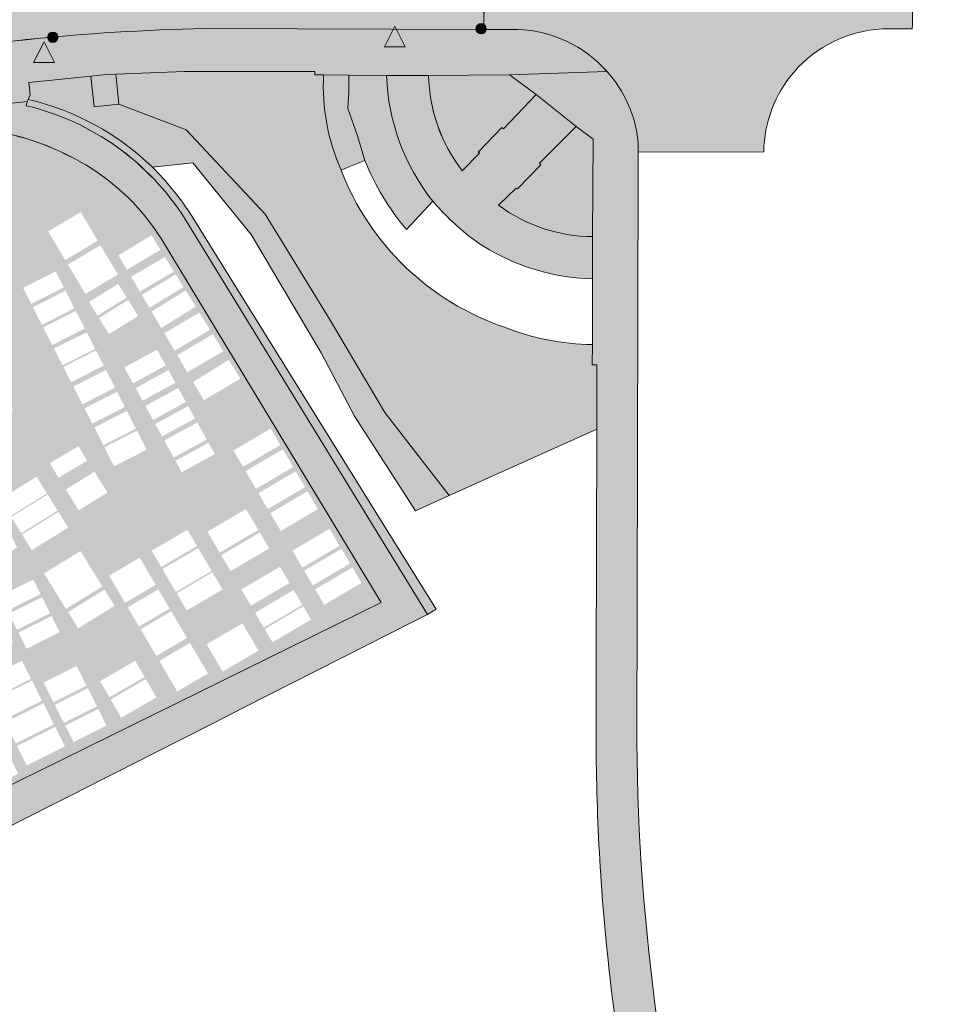
# Model space of a CAD drawing. Units: metres. Extents: x 178684 to 179399, y 358071 to 358440.
# Drawn here: x 179016 to 179061, y 358152 to 358199 of the extents above; entities that cross this region are included whole.
import ezdxf

# ---------------------------------------------------------------- set-up
doc = ezdxf.new("R2010")
doc.units = ezdxf.units.M
doc.header["$MEASUREMENT"] = 0
for name, color, linetype, lineweight in [('Begroeid terreindeel vlak', 7, 'Continuous', 0), ('kant verharding', 7, 'Continuous', 0), ('Kolk', 7, 'Continuous', 0), ('Onbegroeid terreindeel vlak', 7, 'Continuous', 0), ('Scheiding vlak', 7, 'Continuous', 0), ('Verkeersbord', 7, 'Continuous', 0), ('Wegdeel vlak', 7, 'Continuous', 0)]:
    doc.layers.add(name, color=color, linetype=linetype, lineweight=lineweight)
for name, color, linetype, lineweight, true_color in [('Grens beheer openbare ruimte groenbeheer', 253, 'Continuous', 0, 0xa5a5a5), ('kant muur', 30, 'Continuous', 0, 0xff7f00), ('vlakafsluiter', 1, 'Continuous', 0, 0xff0000)]:
    doc.layers.add(name, color=color, linetype=linetype, lineweight=lineweight, true_color=true_color)

# ---------------------------------------------------------------- blocks, each defined once
blk = doc.blocks.new('Kolk')
at = {"layer": 'Kolk', "lineweight": 13}
h = blk.add_hatch(color=134, dxfattribs=at)
edge = h.paths.add_edge_path()
edge.add_arc((0, 0), 0.25, 0, 360)
at = {"layer": 'Kolk', "color": 7, "lineweight": 13}
blk.add_circle((0, 0), 0.25, dxfattribs=at)
blk = doc.blocks.new('Verkeersbord')
at = {"layer": 'Verkeersbord', "color": 7, "lineweight": 13, "flags": 128}
blk.add_lwpolyline([(0, 0.666667), (0.5, -0.333333), (-0.5, -0.333333)], close=True, dxfattribs=at)
at = {"layer": 'Verkeersbord', "color": 9, "lineweight": 13}
blk.add_solid([(0, 0.666667), (0.5, -0.333333), (-0.5, -0.333333)], dxfattribs=at)

msp = doc.modelspace()

# ---------------------------------------------------------------- hatches: boundary and pattern name
at = {"layer": 'Begroeid terreindeel vlak', "linetype": 'Continuous', "lineweight": 0, "true_color": 0xc3dbb6, "extrusion": (0, 0, -1)}
for points in [[(-179020.754, 358195.055), (-179019.561, 358194.928), (-179019.404, 358196.408), (-179016.419, 358196.103), (-179016.481, 358195.515), (-179016.38, 358195.293, 0.136527), (-179022.362, 358192.021), (-179024.305, 358192.241), (-179027.114, 358188.79), (-179030.485, 358183.091), (-179032.09, 358180.042), (-179035.027, 358175.489), (-179036.639, 358176.216), (-179033.541, 358180.222), (-179030.925, 358184.67), (-179027.785, 358189.771), (-179023.992, 358193.827)], [(-179031.814, 358196.458), (-179031.814, 358195.64), (-179031.761, 358194.853), (-179032.234, 358193.54), (-179032.588, 358192.353, -0.081492), (-179034.585, 358189.033), (-179035.856, 358190.391, 0.160668), (-179033.632, 358196.44)]]:
    msp.add_hatch(color=9, dxfattribs=at).paths.add_polyline_path(points)
at = {"layer": 'Begroeid terreindeel vlak', "linetype": 'Continuous', "lineweight": 0, "true_color": 0xc3dbb6}
for points in [[(179030.178, 358196.633), (179023.903, 358196.629), (179020.6, 358196.501), (179020.754, 358195.055), (179023.992, 358193.827), (179027.785, 358189.771), (179030.925, 358184.67), (179033.541, 358180.222), (179036.639, 358176.216), (179043.745, 358179.419), (179043.751, 358182.506), (179043.533, 358182.506), (179043.535, 358183.485, -0.089275), (179039.314, 358184.323, -0.223267), (179031.443, 358191.891, -0.117881), (179030.602, 358196.471), (179030.177, 358196.475)], [(179032.588, 358192.353), (179032.234, 358193.54), (179031.761, 358194.853), (179031.814, 358195.64), (179031.814, 358196.458), (179030.602, 358196.471, 0.117881), (179031.443, 358191.891), (179031.867, 358192.062)], [(179039.542, 358196.465), (179035.656, 358196.447, 0.161941), (179037.278, 358191.852), (179038.099, 358192.707), (179038.046, 358192.753), (179039.175, 358193.937), (179039.261, 358193.87), (179040.829, 358195.524)], [(179043.581, 358193.381), (179042.75, 358193.99), (179040.999, 358192.217), (179041.051, 358192.139), (179039.939, 358190.98), (179039.867, 358191.014), (179039.019, 358190.194, 0.158761), (179043.54, 358188.684)]]:
    msp.add_hatch(color=9, dxfattribs=at).paths.add_polyline_path(points)
at = {"layer": 'Onbegroeid terreindeel vlak', "linetype": 'Continuous', "lineweight": 0, "true_color": 0xfdf6bb}
msp.add_hatch(color=254, dxfattribs=at).paths.add_polyline_path([(179019.404, 358196.408), (179019.561, 358194.928), (179020.754, 358195.055), (179020.6, 358196.501), (179020.151, 358196.484)], flags=0)
h = msp.add_hatch(color=254, dxfattribs=at)
h.paths.add_polyline_path([(179013.4, 358195.426), (179007.329, 358194.851), (179008.679, 358191.932), (179008.87, 358192.002), (179009.254, 358191.174), (179010.08, 358191.59, -0.887362), (179013.361, 358185.156), (179015.659, 358180.344), (179010.868, 358178.054), (179010.61, 358178.596), (179003.554, 358175.224), (179003.826, 358174.655), (179003.131, 358174.323), (179002.738, 358175.144), (178987.463, 358167.844), (178986.102, 358170.908), (178982.66, 358169.248), (178983.666, 358167.171), (178984.219, 358165.127), (178985.877, 358166.178), (178986.381, 358165.383), (178984.59, 358164.249), (178984.695, 358164.052), (178986.252, 358165.038), (178986.5, 358165.195), (178987.013, 358164.386), (178986.677, 358164.173), (178985.148, 358163.205), (178985.229, 358163.053), (178986.804, 358164.051), (178987.201, 358163.35), (178985.566, 358162.422), (178985.688, 358162.194), (178987.228, 358163.17), (178987.288, 358163.208), (178987.873, 358162.285), (178986.205, 358161.227), (178986.269, 358161.107), (178987.946, 358162.17), (178988.597, 358161.143), (178986.843, 358160.032), (178988.605, 358156.734), (178990.431, 358157.71), (178990.481, 358157.616), (178990.862, 358156.903), (178989.036, 358155.928), (178989.843, 358154.419), (178992.151, 358155.556), (178992.567, 358154.711), (178992.93, 358153.975), (178993.279, 358153.268), (178993.71, 358152.393), (178994.857, 358152.958), (178994.577, 358153.516), (178994.431, 358153.806), (178996.354, 358154.753), (178996.492, 358154.478), (178997.125, 358153.219), (178999.997, 358154.633), (178999.632, 358155.359), (179001.282, 358156.187), (179001.653, 358155.449), (179002.376, 358155.805), (179001.868, 358156.816), (179003.484, 358157.628), (179003.999, 358156.604), (179004.804, 358157), (179004.306, 358157.992), (179006.374, 358159.031), (179006.88, 358158.023), (179007.266, 358158.213), (179006.779, 358159.183), (179008.713, 358160.154), (179009.208, 358159.169), (179009.668, 358159.396), (179009.144, 358160.441), (179010.979, 358161.363), (179011.511, 358160.303), (179012.009, 358160.548), (179011.462, 358161.606), (179013.175, 358162.466), (179013.716, 358161.389), (179033.378, 358171.072), (179022.782, 358188.594, 0.134491), (179018.511, 358192.489, 0.108968), (179013.259, 358193.929)])
h.paths.add_polyline_path([(178988.667, 358165.281), (178988.189, 358166.232), (178990.105, 358167.194), (178990.583, 358166.243)], flags=16)
h.paths.add_polyline_path([(178991.541, 358159.559), (178991.159, 358160.319), (178993.075, 358161.282), (178993.457, 358160.521)], flags=16)
h.paths.add_polyline_path([(178995.911, 358156.993), (178995.531, 358157.751), (178997.206, 358158.592), (178997.586, 358157.835)], flags=16)
h.paths.add_polyline_path([(178994.708, 358165.162), (178994.322, 358165.93), (178995.972, 358166.759), (178996.357, 358165.991)], flags=16)
h.paths.add_polyline_path([(178996.948, 358166.61), (178996.901, 358166.703), (178996.555, 358167.391), (178998.172, 358168.203), (178998.564, 358167.422)], flags=16)
h.paths.add_polyline_path([(179000.477, 358159.585), (179000.042, 358160.45), (179001.659, 358161.262), (179002.093, 358160.397)], flags=16)
h.paths.add_polyline_path([(178992.525, 358157.602), (178992.127, 358158.394), (178994.042, 358159.356), (178994.44, 358158.564)], flags=16)
h.paths.add_polyline_path([(178993.396, 358161.999), (178993.058, 358162.672), (178994.734, 358163.513), (178995.071, 358162.841)], flags=16)
h.paths.add_polyline_path([(178996.38, 358167.74), (178995.962, 358168.572), (178997.579, 358169.384), (178997.996, 358168.552)], flags=16)
h.paths.add_polyline_path([(179004.261, 358158.081), (179003.794, 358159.011), (179005.862, 358160.05), (179006.329, 358159.119)], flags=16)
h.paths.add_polyline_path([(178989.572, 358163.479), (178988.78, 358165.056), (178990.695, 358166.019), (178991.488, 358164.441)], flags=16)
h.paths.add_polyline_path([(178990.057, 358162.514), (178989.689, 358163.246), (178991.605, 358164.208), (178991.972, 358163.477)], flags=16)
h.paths.add_polyline_path([(178990.572, 358161.489), (178990.126, 358162.376), (178992.042, 358163.338), (178992.488, 358162.451)], flags=16)
h.paths.add_polyline_path([(178995.473, 358157.866), (178995.069, 358158.671), (178994.999, 358158.809), (178996.674, 358159.651), (178996.872, 358159.256), (178997.148, 358158.707)], flags=16)
h.paths.add_polyline_path([(179002.355, 358161.877), (179002.303, 358161.981), (179001.98, 358162.623), (179004.048, 358163.662), (179004.422, 358162.916)], flags=16)
h.paths.add_polyline_path([(178998.379, 358169.793), (178998.017, 358170.513), (178999.794, 358171.405), (179000.155, 358170.685)], flags=16)
h.paths.add_polyline_path([(178991.08, 358160.478), (178990.67, 358161.293), (178992.586, 358162.255), (178992.995, 358161.44)], flags=16)
h.paths.add_polyline_path([(178994.34, 358153.987), (178993.927, 358154.809), (178995.85, 358155.756), (178996.256, 358154.949)], flags=16)
h.paths.add_polyline_path([(178992.574, 358163.636), (178992.16, 358164.461), (178993.835, 358165.302), (178994.249, 358164.478)], flags=16)
h.paths.add_polyline_path([(178994.902, 358159.003), (178994.49, 358159.821), (178996.166, 358160.663), (178996.577, 358159.844)], flags=16)
h.paths.add_polyline_path([(178996.963, 358154.9), (178996.524, 358155.772), (178998.199, 358156.614), (178998.638, 358155.741)], flags=16)
h.paths.add_polyline_path([(178997.499, 358159.606), (178997.08, 358160.439), (178998.688, 358161.247), (178998.73, 358161.268), (178999.148, 358160.435)], flags=16)
h.paths.add_polyline_path([(179003.306, 358159.984), (179002.889, 358160.812), (179004.957, 358161.85), (179005.373, 358161.022)], flags=16)
h.paths.add_polyline_path([(178988.137, 358166.336), (178987.685, 358167.236), (178989.601, 358168.198), (178990.053, 358167.298)], flags=16)
h.paths.add_polyline_path([(178991.112, 358166.546), (178990.679, 358167.409), (178992.354, 358168.251), (178992.788, 358167.387)], flags=16)
h.paths.add_polyline_path([(178997.568, 358153.695), (178997.119, 358154.588), (178998.794, 358155.429), (178999.243, 358154.536)], flags=16)
h.paths.add_polyline_path([(178999.579, 358155.464), (178999.241, 358156.137), (178999.194, 358156.231), (179000.844, 358157.059), (179001.229, 358156.293)], flags=16)
h.paths.add_polyline_path([(178995.804, 358168.886), (178995.488, 358169.516), (178995.427, 358169.638), (178997.043, 358170.45), (178997.104, 358170.328), (178997.421, 358169.698)], flags=16)
h.paths.add_polyline_path([(179001.91, 358162.763), (179001.385, 358163.807), (179003.453, 358164.846), (179003.977, 358163.802)], flags=16)
h.paths.add_polyline_path([(178999.345, 358167.869), (178998.905, 358168.747), (179000.681, 358169.639), (179001.122, 358168.761)], flags=16)
h.paths.add_polyline_path([(178998.854, 358168.848), (178998.409, 358169.734), (179000.185, 358170.626), (179000.63, 358169.74)], flags=16)
h.paths.add_polyline_path([(178994.148, 358160.502), (178993.777, 358161.242), (178995.452, 358162.084), (178995.823, 358161.344)], flags=16)
h.paths.add_polyline_path([(179000.966, 358158.611), (179000.623, 358159.294), (179002.24, 358160.106), (179002.525, 358159.538), (179002.582, 358159.423)], flags=16)
h.paths.add_polyline_path([(179002.804, 358160.982), (179002.424, 358161.74), (179004.492, 358162.778), (179004.872, 358162.021)], flags=16)
h.paths.add_polyline_path([(179000.181, 358166.206), (178999.754, 358167.056), (179001.53, 358167.948), (179001.821, 358168.094), (179002.248, 358167.244)], flags=16)
h.paths.add_polyline_path([(178992.994, 358156.667), (178992.586, 358157.48), (178994.509, 358158.427), (178994.91, 358157.629)], flags=16)
h.paths.add_polyline_path([(178993.87, 358154.923), (178993.475, 358155.71), (178995.398, 358156.657), (178995.785, 358155.885)], flags=16)
h.paths.add_polyline_path([(179000.748, 358165.076), (179000.258, 358166.052), (179002.325, 358167.091), (179002.816, 358166.115)], flags=16)
h.paths.add_polyline_path([(178993.452, 358155.756), (178993.051, 358156.553), (178994.974, 358157.5), (178995.367, 358156.718)], flags=16)
h.paths.add_polyline_path([(178992.104, 358164.571), (178991.319, 358166.135), (178992.994, 358166.976), (178993.78, 358165.412)], flags=16)
h.paths.add_polyline_path([(178996.447, 358155.926), (178996.057, 358156.703), (178997.732, 358157.544), (178998.122, 358156.767)], flags=16)
h.paths.add_polyline_path([(178996.97, 358160.658), (178996.205, 358162.182), (178997.854, 358163.011), (178998.62, 358161.487)], flags=16)
h.paths.add_polyline_path([(178997.464, 358165.582), (178997.03, 358166.446), (178998.647, 358167.258), (178999.081, 358166.394)], flags=16)
h.paths.add_polyline_path([(178998.411, 358163.698), (178998, 358164.516), (178999.616, 358165.328), (179000.027, 358164.51)], flags=16)
h.paths.add_polyline_path([(178999.361, 358161.806), (178998.917, 358162.69), (179000.533, 358163.502), (179000.977, 358162.618)], flags=16)
h.paths.add_polyline_path([(179001.804, 358156.943), (179001.439, 358157.67), (179003.055, 358158.482), (179003.42, 358157.755)], flags=16)
h.paths.add_polyline_path([(179001.28, 358164.017), (179000.813, 358164.947), (179002.88, 358165.986), (179003.348, 358165.055)], flags=16)
h.paths.add_polyline_path([(178997.983, 358170.581), (178997.572, 358171.4), (178999.348, 358172.293), (178999.76, 358171.473)], flags=16)
h.paths.add_polyline_path([(179000.92, 358170.849), (179000.485, 358171.717), (179002.419, 358172.688), (179002.854, 358171.821)], flags=16)
h.paths.add_polyline_path([(179002.508, 358167.688), (179002.126, 358168.449), (179004.06, 358169.421), (179004.442, 358168.659)], flags=16)
h.paths.add_polyline_path([(179003.625, 358165.464), (179003.182, 358166.346), (179005.116, 358167.318), (179005.559, 358166.436)], flags=16)
h.paths.add_polyline_path([(179009.235, 358165.906), (179008.883, 358166.587), (179010.658, 358167.479), (179011.002, 358166.793)], flags=16)
h.paths.add_polyline_path([(179013.695, 358162.919), (179013.27, 358163.783), (179014.989, 358164.646), (179015.408, 358163.81), (179015.421, 358163.786)], flags=16)
h.paths.add_polyline_path([(179012.302, 358165.747), (179011.98, 358166.402), (179013.685, 358167.242), (179014.006, 358166.603)], flags=16)
h.paths.add_polyline_path([(179008.485, 358173.499), (179007.987, 358174.51), (179009.628, 358175.318), (179010.134, 358174.311)], flags=16)
h.paths.add_polyline_path([(179001.451, 358169.792), (179001.053, 358170.585), (179002.987, 358171.557), (179003.385, 358170.764)], flags=16)
h.paths.add_polyline_path([(179003.083, 358166.543), (179002.611, 358167.482), (179004.545, 358168.453), (179005.017, 358167.514)], flags=16)
h.paths.add_polyline_path([(179004.169, 358164.381), (179003.755, 358165.204), (179005.689, 358166.176), (179006.103, 358165.352)], flags=16)
h.paths.add_polyline_path([(179004.666, 358163.391), (179004.235, 358164.25), (179006.169, 358165.221), (179006.608, 358164.347)], flags=16)
h.paths.add_polyline_path([(179010.339, 358163.774), (179009.982, 358164.463), (179011.731, 358165.341), (179012.08, 358164.648)], flags=16)
h.paths.add_polyline_path([(179010.822, 358162.841), (179010.426, 358163.605), (179012.165, 358164.478), (179012.551, 358163.709)], flags=16)
h.paths.add_polyline_path([(179014.17, 358161.955), (179013.767, 358162.773), (179015.494, 358163.64), (179015.903, 358162.825)], flags=16)
h.paths.add_polyline_path([(179013.143, 358164.041), (179012.778, 358164.782), (179014.492, 358165.634), (179014.866, 358164.89)], flags=16)
h.paths.add_polyline_path([(179010.26, 358169.895), (179009.89, 358170.646), (179011.561, 358171.469), (179011.937, 358170.721)], flags=16)
h.paths.add_polyline_path([(179004.55, 358169.587), (179003.859, 358170.964), (179005.694, 358171.886), (179006.386, 358170.508)], flags=16)
h.paths.add_polyline_path([(179009.832, 358164.753), (179009.353, 358165.678), (179011.117, 358166.564), (179011.585, 358165.633)], flags=16)
h.paths.add_polyline_path([(179012.699, 358164.941), (179012.333, 358165.684), (179014.044, 358166.527), (179014.409, 358165.8)], flags=16)
h.paths.add_polyline_path([(179009.413, 358171.614), (179008.958, 358172.539), (179010.614, 358173.355), (179011.077, 358172.434)], flags=16)
h.paths.add_polyline_path([(179007.875, 358162.967), (179007.126, 358164.458), (179008.962, 358165.38), (179009.711, 358163.889)], flags=16)
h.paths.add_polyline_path([(179006.462, 358171.264), (179006.038, 358172.108), (179007.704, 358172.945), (179008.128, 358172.101)], flags=16)
h.paths.add_polyline_path([(179007.073, 358164.563), (179006.594, 358165.518), (179008.429, 358166.44), (179008.909, 358165.485)], flags=16)
h.paths.add_polyline_path([(179009.848, 358170.731), (179009.455, 358171.529), (179011.119, 358172.349), (179011.519, 358171.554)], flags=16)
h.paths.add_polyline_path([(179001.992, 358168.716), (179001.552, 358169.591), (179003.486, 358170.563), (179003.926, 358169.687)], flags=16)
h.paths.add_polyline_path([(179009.048, 358160.631), (179008.618, 358161.488), (179010.453, 358162.41), (179010.884, 358161.553)], flags=16)
h.paths.add_polyline_path([(179006.533, 358165.638), (179006.121, 358166.459), (179007.957, 358167.381), (179008.369, 358166.56)], flags=16)
h.paths.add_polyline_path([(179006.04, 358166.62), (179005.639, 358167.419), (179007.475, 358168.341), (179007.876, 358167.542)], flags=16)
h.paths.add_polyline_path([(179005.575, 358167.546), (179005.13, 358168.433), (179006.965, 358169.355), (179007.411, 358168.468)], flags=16)
h.paths.add_polyline_path([(179005.503, 358173.172), (179005.037, 358174.1), (179006.703, 358174.937), (179007.169, 358174.009)], flags=16)
h.paths.add_polyline_path([(179008.908, 358172.64), (179008.553, 358173.361), (179010.203, 358174.174), (179010.564, 358173.455)], flags=16)
h.paths.add_polyline_path([(179006.093, 358160.549), (179005.732, 358161.268), (179007.666, 358162.239), (179008.027, 358161.52)], flags=16)
h.paths.add_polyline_path([(179006.692, 358159.356), (179006.206, 358160.325), (179008.14, 358161.296), (179008.626, 358160.328)], flags=16)
h.paths.add_polyline_path([(179003.801, 358171.078), (179003.374, 358171.928), (179005.21, 358172.85), (179005.637, 358172)], flags=16)
h.paths.add_polyline_path([(179003.305, 358172.065), (179002.875, 358172.922), (179004.711, 358173.844), (179005.141, 358172.987)], flags=16)
h.paths.add_polyline_path([(179008.809, 358166.729), (179008.4, 358167.519), (179010.176, 358168.438), (179010.576, 358167.643)], flags=16)
h.paths.add_polyline_path([(179011.351, 358161.82), (179010.922, 358162.647), (179012.649, 358163.514), (179013.067, 358162.682)], flags=16)
h.paths.add_polyline_path([(179011.358, 358167.665), (179011.008, 358168.375), (179012.691, 358169.221), (179013.046, 358168.513)], flags=16)
h.paths.add_polyline_path([(179005.696, 358161.34), (179005.233, 358162.262), (179007.167, 358163.233), (179007.63, 358162.311)], flags=16)
h.paths.add_polyline_path([(179005.998, 358172.188), (179005.542, 358173.095), (179007.208, 358173.932), (179007.664, 358173.025)], flags=16)
h.paths.add_polyline_path([(179010.948, 358168.498), (179010.588, 358169.228), (179012.271, 358170.057), (179012.63, 358169.343)], flags=16)
h.paths.add_polyline_path([(179020.275, 358183.992), (179019.794, 358184.764), (179021.196, 358185.637), (179021.677, 358184.865)], flags=16)
h.paths.add_polyline_path([(179021.759, 358186.038), (179021.34, 358186.749), (179022.965, 358187.706), (179022.986, 358187.669), (179023.354, 358187.076), (179023.398, 358187.002)], flags=16)
h.paths.add_polyline_path([(179024.836, 358180.81), (179024.442, 358181.48), (179024.316, 358181.683), (179026.036, 358182.749), (179026.595, 358181.846)], flags=16)
h.paths.add_polyline_path([(179026.726, 358177.6), (179026.402, 358178.149), (179026.261, 358178.389), (179028.052, 358179.443), (179028.115, 358179.337), (179028.517, 358178.654)], flags=16)
h.paths.add_polyline_path([(179018.166, 358187.554), (179017.756, 358188.244), (179017.347, 358188.933), (179018.916, 358189.866), (179019.325, 358189.177), (179019.735, 358188.487)], flags=16)
h.paths.add_polyline_path([(179015.388, 358170.68), (179015.038, 358171.376), (179016.628, 358172.176), (179016.978, 358171.479)], flags=16)
h.paths.add_polyline_path([(179018.204, 358170.761), (179017.15, 358172.467), (179018.9, 358173.549), (179019.954, 358171.844)], flags=16)
h.paths.add_polyline_path([(179021.048, 358171.055), (179020.28, 358172.36), (179021.754, 358173.227), (179022.521, 358171.922)], flags=16)
h.paths.add_polyline_path([(179025.749, 358167.744), (179024.975, 358169.058), (179026.695, 358170.071), (179027.469, 358168.756)], flags=16)
h.paths.add_polyline_path([(179027.723, 358169.865), (179027.304, 358170.577), (179029.163, 358171.671), (179029.582, 358170.959)], flags=16)
h.paths.add_polyline_path([(179018.455, 358181.676), (179018.081, 358182.409), (179019.648, 358183.209), (179020.022, 358182.476)], flags=16)
h.paths.add_polyline_path([(179022.829, 358179.065), (179022.502, 358179.662), (179024.085, 358180.528), (179024.413, 358179.932)], flags=16)
h.paths.add_polyline_path([(179019.723, 358184.878), (179019.313, 358185.537), (179020.715, 358186.41), (179021.126, 358185.751)], flags=16)
h.paths.add_polyline_path([(179021.137, 358187.094), (179021.02, 358187.294), (179020.73, 358187.786), (179022.319, 358188.747), (179022.734, 358188.077), (179022.753, 358188.045)], flags=16)
h.paths.add_polyline_path([(179015.852, 358169.757), (179015.463, 358170.531), (179017.053, 358171.33), (179017.442, 358170.556)], flags=16)
h.paths.add_polyline_path([(179015.538, 358175.239), (179015.04, 358176.044), (179016.791, 358177.126), (179017.288, 358176.321)], flags=16)
h.paths.add_polyline_path([(179023.56, 358166.786), (179022.693, 358168.259), (179024.167, 358169.126), (179025.034, 358167.654)], flags=16)
h.paths.add_polyline_path([(179021.719, 358169.914), (179021.176, 358170.837), (179022.65, 358171.704), (179023.193, 358170.782)], flags=16)
h.paths.add_polyline_path([(179022.786, 358172.778), (179022.324, 358173.562), (179024.045, 358174.574), (179024.506, 358173.79)], flags=16)
h.paths.add_polyline_path([(179023.493, 358171.577), (179022.845, 358172.678), (179024.565, 358173.691), (179025.213, 358172.589)], flags=16)
h.paths.add_polyline_path([(179027.104, 358170.917), (179026.643, 358171.7), (179028.502, 358172.794), (179028.963, 358172.011)], flags=16)
h.paths.add_polyline_path([(179022.393, 358179.861), (179022.026, 358180.532), (179023.606, 358181.397), (179023.975, 358180.727)], flags=16)
h.paths.add_polyline_path([(179011.271, 358173.268), (179010.877, 358174.052), (179012.714, 358174.975), (179013.108, 358174.191)], flags=16)
h.paths.add_polyline_path([(179012.026, 358171.764), (179011.629, 358172.555), (179013.466, 358173.478), (179013.863, 358172.688)], flags=16)
h.paths.add_polyline_path([(179012.881, 358170.062), (179012.5, 358170.82), (179014.338, 358171.743), (179014.718, 358170.985)], flags=16)
h.paths.add_polyline_path([(179020.296, 358166.507), (179019.845, 358167.285), (179021.537, 358168.264), (179021.987, 358167.486)], flags=16)
h.paths.add_polyline_path([(179020.864, 358165.525), (179020.355, 358166.405), (179022.046, 358167.384), (179022.555, 358166.504)], flags=16)
h.paths.add_polyline_path([(179018.817, 358175.507), (179018.195, 358176.512), (179019.576, 358177.366), (179020.198, 358176.361)], flags=16)
h.paths.add_polyline_path([(179018.042, 358182.485), (179017.625, 358183.303), (179019.206, 358184.075), (179019.609, 358183.284)], flags=16)
h.paths.add_polyline_path([(179027.349, 358176.54), (179027.288, 358176.645), (179026.847, 358177.394), (179026.887, 358177.418), (179028.638, 358178.449), (179029.141, 358177.594)], flags=16)
h.paths.add_polyline_path([(179029.58, 358172.75), (179029.1, 358173.566), (179030.891, 358174.62), (179031.371, 358173.804)], flags=16)
h.paths.add_polyline_path([(179030.084, 358171.893), (179029.668, 358172.6), (179031.459, 358173.654), (179031.875, 358172.948)], flags=16)
h.paths.add_polyline_path([(179010.28, 358175.24), (179009.818, 358176.159), (179011.655, 358177.082), (179012.118, 358176.163)], flags=16)
h.paths.add_polyline_path([(179014.685, 358166.472), (179014.248, 358167.341), (179016.086, 358168.263), (179016.522, 358167.394)], flags=16)
h.paths.add_polyline_path([(179015.211, 358165.424), (179014.727, 358166.389), (179014.773, 358166.412), (179016.564, 358167.312), (179017.048, 358166.347)], flags=16)
h.paths.add_polyline_path([(179018.104, 358165.272), (179017.665, 358166.146), (179019.256, 358166.945), (179019.695, 358166.071)], flags=16)
h.paths.add_polyline_path([(179016.31, 358168.843), (179015.92, 358169.62), (179017.51, 358170.419), (179017.901, 358169.642)], flags=16)
h.paths.add_polyline_path([(179023.433, 358183.195), (179022.938, 358184.035), (179024.615, 358185.022), (179024.624, 358185.028), (179024.644, 358184.994), (179025.137, 358184.199), (179025.12, 358184.188)], flags=16)
h.paths.add_polyline_path([(179027.919, 358175.571), (179027.585, 358176.14), (179027.469, 358176.336), (179029.26, 358177.39), (179029.711, 358176.626)], flags=16)
h.paths.add_polyline_path([(179028.541, 358174.515), (179028.036, 358175.372), (179029.828, 358176.427), (179030.332, 358175.569)], flags=16)
h.paths.add_polyline_path([(179013.331, 358169.166), (179012.999, 358169.828), (179014.836, 358170.75), (179015.169, 358170.089)], flags=16)
h.paths.add_polyline_path([(179016.051, 358174.409), (179015.57, 358175.188), (179017.32, 358176.27), (179017.802, 358175.491)], flags=16)
h.paths.add_polyline_path([(179017.841, 358177.078), (179017.427, 358177.78), (179018.695, 358178.527), (179018.809, 358178.593), (179019.222, 358177.892)], flags=16)
h.paths.add_polyline_path([(179028.141, 358169.155), (179027.766, 358169.792), (179029.625, 358170.886), (179029.999, 358170.249)], flags=16)
h.paths.add_polyline_path([(179026.125, 358172.58), (179025.674, 358173.347), (179027.533, 358174.441), (179027.984, 358173.674)], flags=16)
h.paths.add_polyline_path([(179020.52, 358177.628), (179020.052, 358178.545), (179021.619, 358179.345), (179021.962, 358178.671), (179022.087, 358178.427)], flags=16)
h.paths.add_polyline_path([(179019.471, 358179.685), (179019.097, 358180.418), (179020.663, 358181.218), (179021.038, 358180.484)], flags=16)
h.paths.add_polyline_path([(179016.533, 358185.443), (179016.141, 358186.212), (179017.708, 358187.011), (179018.1, 358186.242)], flags=16)
h.paths.add_polyline_path([(179022.217, 358185.259), (179021.852, 358185.88), (179023.484, 358186.868), (179023.527, 358186.798), (179023.863, 358186.255)], flags=16)
h.paths.add_polyline_path([(179022.788, 358184.289), (179022.323, 358185.079), (179022.371, 358185.107), (179023.963, 358186.094), (179024.446, 358185.315), (179022.854, 358184.328)], flags=16)
h.paths.add_polyline_path([(179024.046, 358182.153), (179023.56, 358182.978), (179025.25, 358183.973), (179025.27, 358183.985), (179025.774, 358183.171), (179025.745, 358183.153)], flags=16)
h.paths.add_polyline_path([(179016.316, 358163.224), (179015.845, 358164.162), (179017.682, 358165.085), (179018.154, 358164.147)], flags=16)
h.paths.add_polyline_path([(179014.268, 358172.91), (179013.936, 358173.57), (179015.527, 358174.369), (179015.858, 358173.709)], flags=16)
h.paths.add_polyline_path([(179022.553, 358168.498), (179021.797, 358169.781), (179023.271, 358170.648), (179024.026, 358169.365)], flags=16)
h.paths.add_polyline_path([(179020.002, 358178.644), (179019.568, 358179.495), (179021.135, 358180.294), (179021.568, 358179.444)], flags=16)
h.paths.add_polyline_path([(179012.439, 358170.942), (179012.1, 358171.617), (179013.938, 358172.539), (179014.277, 358171.865)], flags=16)
h.paths.add_polyline_path([(179017.604, 358166.267), (179017.126, 358167.219), (179018.717, 358168.018), (179019.195, 358167.067)], flags=16)
h.paths.add_polyline_path([(179016.557, 358173.591), (179016.089, 358174.349), (179017.839, 358175.431), (179018.307, 358174.674)], flags=16)
h.paths.add_polyline_path([(179018.791, 358169.83), (179018.309, 358170.61), (179020.059, 358171.692), (179020.541, 358170.912)], flags=16)
h.paths.add_polyline_path([(179024.019, 358170.684), (179023.532, 358171.511), (179025.252, 358172.523), (179025.739, 358171.696)], flags=16)
h.paths.add_polyline_path([(179018.997, 358180.614), (179018.561, 358181.468), (179020.128, 358182.267), (179020.564, 358181.413)], flags=16)
h.paths.add_polyline_path([(179017.047, 358184.435), (179016.615, 358185.283), (179018.181, 358186.083), (179018.614, 358185.235)], flags=16)
h.paths.add_polyline_path([(179021.888, 358180.783), (179021.555, 358181.392), (179023.133, 358182.256), (179023.468, 358181.648)], flags=16)
h.paths.add_polyline_path([(179030.632, 358170.962), (179030.196, 358171.704), (179031.987, 358172.758), (179032.424, 358172.016)], flags=16)
h.paths.add_polyline_path([(179019.136, 358185.924), (179018.737, 358186.595), (179018.295, 358187.338), (179019.864, 358188.271), (179020.306, 358187.528), (179020.705, 358186.857)], flags=16)
h.paths.add_polyline_path([(179010.794, 358174.216), (179010.378, 358175.044), (179012.216, 358175.967), (179012.632, 358175.139)], flags=16)
h.paths.add_polyline_path([(179013.816, 358168.21), (179013.505, 358168.83), (179015.342, 358169.753), (179015.653, 358169.133)], flags=16)
h.paths.add_polyline_path([(179015.784, 358164.282), (179015.275, 358165.297), (179017.112, 358166.22), (179017.622, 358165.205)], flags=16)
h.paths.add_polyline_path([(179018.568, 358164.349), (179018.168, 358165.146), (179019.758, 358165.945), (179020.159, 358165.148)], flags=16)
h.paths.add_polyline_path([(179025.599, 358173.473), (179025.009, 358174.477), (179026.867, 358175.571), (179027.458, 358174.567)], flags=16)
h.paths.add_polyline_path([(179023.773, 358177.34), (179023.472, 358177.89), (179025.06, 358178.759), (179025.362, 358178.21), (179025.354, 358178.205)], flags=16)
h.paths.add_polyline_path([(179023.386, 358178.047), (179022.935, 358178.871), (179024.52, 358179.738), (179024.973, 358178.916)], flags=16)
h.paths.add_polyline_path([(179021.43, 358181.621), (179021.085, 358182.25), (179021.013, 358182.383), (179022.588, 358183.245), (179023.007, 358182.484)], flags=16)
h.paths.add_polyline_path([(178985.195, 358167.457), (178984.72, 358168.237), (178984.749, 358168.255), (178986.505, 358169.323), (178986.98, 358168.543)], flags=16)
h.paths.add_polyline_path([(179017.542, 358183.464), (179017.11, 358184.312), (179018.676, 358185.112), (179019.109, 358184.264)], flags=16)
at = {"layer": 'Scheiding vlak', "linetype": 'Continuous', "lineweight": 0, "true_color": 0xab0000}
msp.add_hatch(color=14, dxfattribs=at).paths.add_polyline_path([(179024.159, 358189.83, 0.055816), (179022.362, 358192.021, 0.136527), (179016.38, 358195.293), (179016.332, 358195.182), (179016.294, 358194.988, -0.195868), (179023.939, 358189.525), (179035.598, 358170.494), (179036.022, 358170.747), (179033.502, 358174.801)])
at = {"layer": 'Wegdeel vlak', "linetype": 'Continuous', "lineweight": 0, "true_color": 0xd2d2d2}
for points in [[(179038.32, 358198.657), (179038.354, 358204.72), (179038.291, 358204.72), (179036.817, 358204.731), (179026.653, 358204.806), (179026.184, 358204.809), (179023.245, 358204.822, 0.009789), (179017.941, 358204.692, 0.002268), (179016.665, 358204.629, 0.022786), (179004.564, 358203.417), (178988.154, 358197.373), (178991.219, 358191.095, -0.075062), (179007.775, 358196.914, -0.042157), (179024.875, 358198.697)], [(179038.354, 358204.72), (179038.32, 358198.657), (179039.468, 358198.659), (179039.944, 358198.66, -0.202652), (179044.237, 358196.641, -0.158283), (179045.744, 358193.219), (179045.743, 358192.757), (179051.786, 358192.768, -0.17658), (179053.242, 358196.608, -0.205345), (179057.483, 358198.679), (179057.536, 358198.68), (179057.946, 358198.684), (179058.933, 358198.681), (179058.935, 358198.897), (179058.989, 358204.569), (179052.009, 358204.62), (179045.709, 358204.666)], [(179044.237, 358196.641, 0.202652), (179039.944, 358198.66), (179039.468, 358198.659), (179038.32, 358198.657), (179024.875, 358198.697, 0.042157), (179007.775, 358196.914, 0.075062), (178991.219, 358191.095), (178992.697, 358188.064), (178995.855, 358189.604), (178995.449, 358190.424), (178996.112, 358190.747), (178996.393, 358190.174), (179003.805, 358193.75), (179003.915, 358193.665), (179007.153, 358195.232), (179007.198, 358195.135), (179013.371, 358195.722), (179015.613, 358195.111), (179016.332, 358195.182), (179016.38, 358195.293), (179016.481, 358195.515), (179016.419, 358196.103), (179019.404, 358196.408), (179020.151, 358196.484), (179020.6, 358196.501), (179023.903, 358196.629), (179030.178, 358196.633), (179030.177, 358196.475), (179030.602, 358196.471), (179031.814, 358196.458), (179033.632, 358196.44), (179035.656, 358196.447), (179039.542, 358196.465)], [(179035.656, 358196.447), (179033.632, 358196.44, 0.160668), (179035.856, 358190.391, 0.044169), (179037.578, 358188.717, 0.156709), (179043.54, 358186.655), (179043.54, 358188.684, -0.158761), (179039.019, 358190.194), (179039.867, 358191.014), (179039.939, 358190.98), (179041.051, 358192.139), (179040.999, 358192.217), (179042.75, 358193.99), (179040.829, 358195.524), (179039.261, 358193.87), (179039.175, 358193.937), (179038.046, 358192.753), (179038.099, 358192.707), (179037.278, 358191.852, -0.161941)]]:
    msp.add_hatch(color=254, dxfattribs=at).paths.add_polyline_path(points)
at = {"layer": 'Wegdeel vlak', "linetype": 'Continuous', "lineweight": 0, "true_color": 0xd2d2d2, "extrusion": (0, 0, -1)}
for points in [[(-179047.851, 358135.824), (-179048.709, 358132.923), (-179062.235, 358087.155), (-179063.159, 358083.395, -0.135873), (-179064.352, 358087.006), (-179050.61, 358133.493), (-179049.359, 358137.724, 0.064436), (-179045.674, 358164.332), (-179045.741, 358191.967), (-179045.743, 358192.757), (-179045.744, 358193.219, -0.158283), (-179044.237, 358196.641), (-179039.542, 358196.465), (-179040.829, 358195.524), (-179042.75, 358193.99), (-179043.581, 358193.381), (-179043.54, 358188.684), (-179043.54, 358186.655), (-179043.537, 358184.836), (-179043.535, 358183.485), (-179043.533, 358182.506), (-179043.751, 358182.506), (-179043.745, 358179.419), (-179043.72, 358167.972), (-179043.713, 358164.412, -0.027512), (-179044.39, 358152.968, -0.037568), (-179047.338, 358137.561)], [(-179016.332, 358195.182), (-179015.613, 358195.111), (-179013.371, 358195.722), (-179013.4, 358195.426), (-179013.259, 358193.929, 0.108968), (-179018.511, 358192.489, 0.134491), (-179022.782, 358188.594), (-179033.378, 358171.072), (-179013.716, 358161.389), (-179012.009, 358160.548), (-179011.511, 358160.303), (-179009.668, 358159.396), (-179009.208, 358159.169), (-179007.266, 358158.213), (-179006.88, 358158.023), (-179004.804, 358157), (-179003.999, 358156.604), (-179002.376, 358155.805), (-179001.653, 358155.449), (-178999.997, 358154.633), (-178997.125, 358153.219), (-178995.233, 358152.287), (-178994.857, 358152.958), (-178993.71, 358152.393), (-178991.506, 358151.306), (-178991.046, 358152.167), (-178990.674, 358152.862), (-178990.287, 358153.587), (-178989.843, 358154.419), (-178989.036, 358155.928), (-178988.605, 358156.734), (-178986.843, 358160.032), (-178986.269, 358161.107), (-178986.205, 358161.227), (-178985.688, 358162.194), (-178985.566, 358162.422), (-178985.229, 358163.053), (-178985.148, 358163.205), (-178984.695, 358164.052), (-178984.59, 358164.249), (-178984.321, 358164.752), (-178984.219, 358165.127), (-178983.666, 358167.171), (-178982.325, 358166.523), (-178979.633, 358165.223), (-178978.117, 358164.484), (-178983.907, 358151.779), (-178983.72, 358151.685), (-178986.335, 358146.352), (-178989.75, 358148.059), (-178990.785, 358145.903), (-178988.167, 358144.769), (-178988.848, 358143.426), (-178994.838, 358146.155), (-178993.623, 358148.807), (-179014.064, 358159.557), (-179014.528, 358159.801), (-179016.427, 358160.765), (-179017.867, 358161.496), (-179018.432, 358161.782), (-179020.104, 358162.631), (-179020.68, 358162.923), (-179022.408, 358163.8), (-179025.302, 358165.269), (-179026.764, 358166.011), (-179034.956, 358170.168), (-179035.598, 358170.494), (-179023.939, 358189.525, -0.195868), (-179016.294, 358194.988)]]:
    msp.add_hatch(color=254, dxfattribs=at).paths.add_polyline_path(points)

# ---------------------------------------------------------------- linework, layer by layer
at = {"layer": 'Begroeid terreindeel vlak', "color": 7, "linetype": 'Continuous', "lineweight": 0, "flags": 128}
for points in [[(179020.754, 358195.055), (179019.561, 358194.928), (179019.404, 358196.408), (179016.419, 358196.103), (179016.481, 358195.515), (179016.38, 358195.293, -0.136527), (179022.362, 358192.021), (179024.305, 358192.241), (179027.114, 358188.79), (179030.485, 358183.091), (179032.09, 358180.042), (179035.027, 358175.489), (179036.639, 358176.216), (179033.541, 358180.222), (179030.925, 358184.67), (179027.785, 358189.771), (179023.992, 358193.827)], [(179030.178, 358196.633), (179023.903, 358196.629), (179020.6, 358196.501), (179020.754, 358195.055), (179023.992, 358193.827), (179027.785, 358189.771), (179030.925, 358184.67), (179033.541, 358180.222), (179036.639, 358176.216), (179043.745, 358179.419), (179043.751, 358182.506), (179043.533, 358182.506), (179043.535, 358183.485, -0.089275), (179039.314, 358184.323, -0.223267), (179031.443, 358191.891, -0.117881), (179030.602, 358196.471), (179030.177, 358196.475)], [(179032.588, 358192.353), (179032.234, 358193.54), (179031.761, 358194.853), (179031.814, 358195.64), (179031.814, 358196.458), (179030.602, 358196.471, 0.117881), (179031.443, 358191.891), (179031.867, 358192.062)], [(179031.814, 358196.458), (179031.814, 358195.64), (179031.761, 358194.853), (179032.234, 358193.54), (179032.588, 358192.353, 0.081492), (179034.585, 358189.033), (179035.856, 358190.391, -0.160668), (179033.632, 358196.44)], [(179039.542, 358196.465), (179035.656, 358196.447, 0.161941), (179037.278, 358191.852), (179038.099, 358192.707), (179038.046, 358192.753), (179039.175, 358193.937), (179039.261, 358193.87), (179040.829, 358195.524)], [(179043.581, 358193.381), (179042.75, 358193.99), (179040.999, 358192.217), (179041.051, 358192.139), (179039.939, 358190.98), (179039.867, 358191.014), (179039.019, 358190.194, 0.158761), (179043.54, 358188.684)]]:
    msp.add_lwpolyline(points, format="xyb", close=True, dxfattribs=at)
at = {"layer": 'Grens beheer openbare ruimte groenbeheer', "color": 253, "linetype": 'Continuous', "lineweight": 0, "true_color": 0xa5a5a5, "flags": 128}
for points in [[(179032.588, 358192.353), (179032.234, 358193.54), (179031.761, 358194.853), (179031.814, 358195.64), (179031.814, 358196.458)], [(179020.754, 358195.055), (179023.992, 358193.827), (179027.785, 358189.771)]]:
    msp.add_lwpolyline(points, dxfattribs=at)
at = {"layer": 'kant muur', "color": 30, "linetype": 'Continuous', "lineweight": 0, "true_color": 0xff7f00}
for p, q in [((179016.332, 358195.182), (179016.38, 358195.293)), ((179016.294, 358194.988), (179016.332, 358195.182))]:
    msp.add_line(p, q, dxfattribs=at)
msp.add_arc((179013.491, 358182.907), 12.718, 45.7738, 76.8712, dxfattribs=at)
at = {"layer": 'kant muur', "color": 30, "linetype": 'Continuous', "lineweight": 0, "true_color": 0xff7f00, "extrusion": (0, 0, -1)}
msp.add_arc((-179013.411, 358182.873), 12.453, 103.3848, 147.7132, dxfattribs=at)
at = {"layer": 'kant verharding', "color": 7, "linetype": 'Continuous', "lineweight": 0}
for p, q in [((179038.354, 358204.72), (179038.32, 358198.657)), ((179024.875, 358198.697), (179038.32, 358198.657)), ((179039.468, 358198.659), (179038.32, 358198.657)), ((179039.944, 358198.66), (179039.468, 358198.659)), ((179019.404, 358196.408), (179016.419, 358196.103)), ((179023.903, 358196.629), (179020.6, 358196.501)), ((179020.6, 358196.501), (179020.754, 358195.055)), ((179030.178, 358196.633), (179023.903, 358196.629)), ((179031.814, 358196.458), (179030.602, 358196.471)), ((179033.632, 358196.44), (179031.814, 358196.458)), ((179039.542, 358196.465), (179035.656, 358196.447)), ((179040.829, 358195.524), (179039.542, 358196.465)), ((179043.581, 358193.381), (179042.75, 358193.99)), ((179043.54, 358188.684), (179043.581, 358193.381))]:
    msp.add_line(p, q, dxfattribs=at)
at = {"layer": 'kant verharding', "color": 7, "linetype": 'Continuous', "lineweight": 0, "flags": 128}
for points in [[(179020.754, 358195.055), (179019.561, 358194.928), (179019.404, 358196.408)], [(179030.602, 358196.471), (179030.177, 358196.475), (179030.178, 358196.633)], [(179016.332, 358195.182), (179015.613, 358195.111), (179013.371, 358195.722)], [(179016.419, 358196.103), (179016.481, 358195.515), (179016.38, 358195.293)], [(179037.278, 358191.852), (179038.099, 358192.707), (179038.046, 358192.753), (179039.175, 358193.937), (179039.261, 358193.87), (179040.829, 358195.524)], [(179042.75, 358193.99), (179040.999, 358192.217), (179041.051, 358192.139), (179039.939, 358190.98), (179039.867, 358191.014), (179039.019, 358190.194)]]:
    msp.add_lwpolyline(points, dxfattribs=at)
at = {"layer": 'kant verharding', "color": 7, "linetype": 'Continuous', "lineweight": 0, "extrusion": (0, 0, -1)}
for centre, radius, start, end in [((-179026.88, 358096.578), 102.138, 79.2194, 88.87527), ((-179043.913, 358196.787), 10.287, 321.5582, 358.0685), ((-179012.62, 358181.303), 12.643, 92.8949, 117.7703), ((-179013.537, 358182.746), 10.939, 117.0441, 147.6833)]:
    msp.add_arc(centre, radius, start, end, dxfattribs=at)
at = {"layer": 'kant verharding', "color": 7, "linetype": 'Continuous', "lineweight": 0}
for centre, radius, start, end in [((179039.702, 358192.572), 6.093, 41.9004, 87.7243), ((179043.375, 358196.588), 7.72, 181.0453, 217.84), ((179039.721, 358192.609), 6.054, 5.7793, 41.7567)]:
    msp.add_arc(centre, radius, start, end, dxfattribs=at)
at = {"layer": 'Onbegroeid terreindeel vlak', "color": 7, "linetype": 'Continuous', "lineweight": 0, "flags": 128}
msp.add_lwpolyline([(179019.404, 358196.408), (179019.561, 358194.928), (179020.754, 358195.055), (179020.6, 358196.501), (179020.151, 358196.484)], close=True, dxfattribs=at)
at = {"layer": 'Scheiding vlak', "color": 7, "linetype": 'Continuous', "lineweight": 0, "flags": 128}
msp.add_lwpolyline([(179024.159, 358189.83, 0.055816), (179022.362, 358192.021, 0.136527), (179016.38, 358195.293), (179016.332, 358195.182), (179016.294, 358194.988, -0.195868), (179023.939, 358189.525), (179035.598, 358170.494), (179036.022, 358170.747), (179033.502, 358174.801)], format="xyb", close=True, dxfattribs=at)
at = {"layer": 'vlakafsluiter', "color": 1, "linetype": 'Continuous', "lineweight": 0, "true_color": 0xff0000}
for p, q in [((179035.656, 358196.447), (179033.632, 358196.44)), ((179044.237, 358196.641), (179039.542, 358196.465)), ((179042.75, 358193.99), (179040.829, 358195.524))]:
    msp.add_line(p, q, dxfattribs=at)
at = {"layer": 'vlakafsluiter', "color": 1, "linetype": 'Continuous', "lineweight": 0, "true_color": 0xff0000, "flags": 128}
msp.add_lwpolyline([(179019.404, 358196.408), (179020.151, 358196.484), (179020.6, 358196.501)], dxfattribs=at)
at = {"layer": 'vlakafsluiter', "color": 1, "linetype": 'Continuous', "lineweight": 0, "true_color": 0xff0000, "extrusion": (0, 0, -1)}
msp.add_arc((-179040.601, 358195.94), 10.013, 336.1489, 3.0411, dxfattribs=at)
at = {"layer": 'Wegdeel vlak', "color": 7, "linetype": 'Continuous', "lineweight": 0, "flags": 128}
for points in [[(179038.32, 358198.657), (179038.354, 358204.72), (179038.291, 358204.72), (179036.817, 358204.731), (179026.653, 358204.806), (179026.184, 358204.809), (179023.245, 358204.822, 0.009789), (179017.941, 358204.692, 0.002268), (179016.665, 358204.629, 0.022786), (179004.564, 358203.417), (178988.154, 358197.373), (178991.219, 358191.095, -0.075062), (179007.775, 358196.914, -0.042157), (179024.875, 358198.697)], [(179038.354, 358204.72), (179038.32, 358198.657), (179039.468, 358198.659), (179039.944, 358198.66, -0.202652), (179044.237, 358196.641, -0.158283), (179045.744, 358193.219), (179045.743, 358192.757), (179051.786, 358192.768, -0.17658), (179053.242, 358196.608, -0.205345), (179057.483, 358198.679), (179057.536, 358198.68), (179057.946, 358198.684), (179058.933, 358198.681), (179058.935, 358198.897), (179058.989, 358204.569), (179052.009, 358204.62), (179045.709, 358204.666)], [(179035.656, 358196.447), (179033.632, 358196.44, 0.160668), (179035.856, 358190.391, 0.044169), (179037.578, 358188.717, 0.156709), (179043.54, 358186.655), (179043.54, 358188.684, -0.158761), (179039.019, 358190.194), (179039.867, 358191.014), (179039.939, 358190.98), (179041.051, 358192.139), (179040.999, 358192.217), (179042.75, 358193.99), (179040.829, 358195.524), (179039.261, 358193.87), (179039.175, 358193.937), (179038.046, 358192.753), (179038.099, 358192.707), (179037.278, 358191.852, -0.161941)]]:
    msp.add_lwpolyline(points, format="xyb", close=True, dxfattribs=at)
for points in [[(179015.613, 358195.111), (179016.332, 358195.182), (179016.38, 358195.293), (179016.481, 358195.515), (179016.419, 358196.103), (179019.404, 358196.408), (179020.151, 358196.484), (179020.6, 358196.501), (179023.903, 358196.629), (179030.178, 358196.633), (179030.177, 358196.475), (179030.602, 358196.471), (179031.814, 358196.458), (179033.632, 358196.44), (179035.656, 358196.447), (179039.542, 358196.465), (179044.237, 358196.641, 0.202652), (179039.944, 358198.66), (179039.468, 358198.659), (179038.32, 358198.657), (179024.875, 358198.697, 0.042157), (179007.775, 358196.914, 0.075062)], [(179049.359, 358137.724, -0.064436), (179045.674, 358164.332), (179045.741, 358191.967), (179045.743, 358192.757), (179045.744, 358193.219, 0.158283), (179044.237, 358196.641), (179039.542, 358196.465), (179040.829, 358195.524), (179042.75, 358193.99), (179043.581, 358193.381), (179043.54, 358188.684), (179043.54, 358186.655), (179043.537, 358184.836), (179043.535, 358183.485), (179043.533, 358182.506), (179043.751, 358182.506), (179043.745, 358179.419), (179043.72, 358167.972), (179043.713, 358164.412, 0.027512), (179044.39, 358152.968, 0.037568), (179047.338, 358137.561)], [(179014.528, 358159.801), (179016.427, 358160.765), (179017.867, 358161.496), (179018.432, 358161.782), (179020.104, 358162.631), (179020.68, 358162.923), (179022.408, 358163.8), (179025.302, 358165.269), (179026.764, 358166.011), (179034.956, 358170.168), (179035.598, 358170.494), (179023.939, 358189.525, 0.195868), (179016.294, 358194.988), (179016.332, 358195.182), (179015.613, 358195.111)], [(179013.259, 358193.929, -0.108968), (179018.511, 358192.489, -0.134491), (179022.782, 358188.594), (179033.378, 358171.072), (179013.716, 358161.389)]]:
    msp.add_lwpolyline(points, format="xyb", dxfattribs=at)

# ---------------------------------------------------------------- block references
at = {"layer": 'Kolk', "color": 7, "lineweight": 13}
for p in [(179038.182, 358198.692), (179017.57, 358198.281)]:
    msp.add_blockref('Kolk', p, dxfattribs=at)
at = {"layer": 'Verkeersbord', "color": 7, "lineweight": 13}
for p in [(179034.032, 358198.156), (179017.147, 358197.401)]:
    msp.add_blockref('Verkeersbord', p, dxfattribs=at)

doc.saveas('drawing.dxf')
